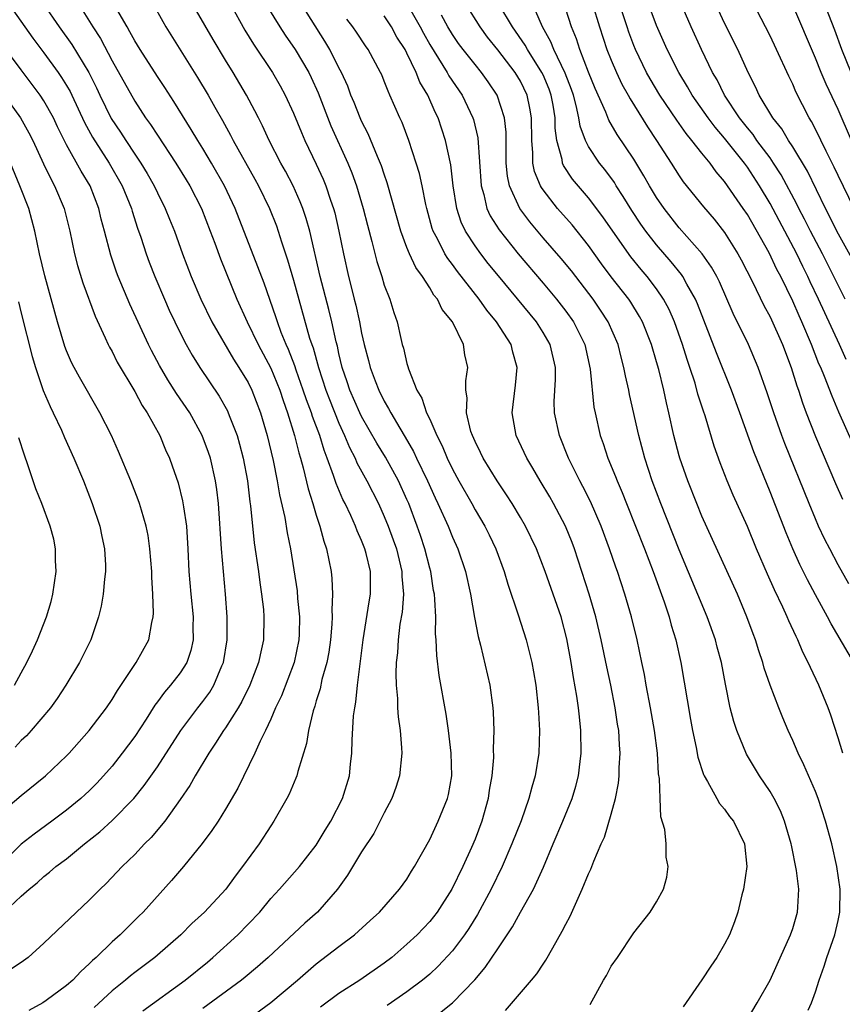
# Model space of a CAD drawing. Units: inches. Extents: x 2568000 to 2571000, y 1503000 to 1506000.
# Drawn here: x 2568945 to 2569017, y 1503599 to 1503686 of the extents above; entities that cross this region are included whole.
import ezdxf

# ---------------------------------------------------------------- set-up
doc = ezdxf.new("R2010")
doc.units = ezdxf.units.IN
doc.header["$MEASUREMENT"] = 0
doc.layers.add('LD25681503_2ft', color=101, linetype='Continuous')

msp = doc.modelspace()

# ---------------------------------------------------------------- linework, layer by layer
at = {"layer": 'LD25681503_2ft'}
for points, elevation in [([(2569018.346, 1503664.346), (2569016.879, 1503667), (2569016.268, 1503668.268), (2569015.878, 1503669), (2569014.29, 1503672.29), (2569013, 1503674.437), (2569012.628, 1503675), (2569012.029, 1503676.029), (2569011.243, 1503677), (2569010.051, 1503679), (2569009.728, 1503679.728), (2569009.074, 1503681), (2569008.16, 1503683), (2569007, 1503685.337), (2569003, 1503694.025)], 10682), ([(2569018.296, 1503648.296), (2569017.065, 1503651.065), (2569016.468, 1503652.468), (2569015.815, 1503654.185), (2569015.468, 1503655), (2569015.316, 1503655.316), (2569014.67, 1503657), (2569013.817, 1503659), (2569013.555, 1503659.555), (2569013, 1503660.819), (2569011.94, 1503663), (2569011.614, 1503663.614), (2569010.916, 1503665.084), (2569009, 1503668.467), (2569008.642, 1503669), (2569007, 1503671.384), (2569006.246, 1503672.246), (2569005.711, 1503673), (2569005, 1503673.874), (2569004.122, 1503675), (2569003.606, 1503675.606), (2569002.778, 1503676.778), (2569001.292, 1503679), (2569000.432, 1503680.432), (2569000.118, 1503681), (2568999.147, 1503683), (2568999, 1503683.363), (2568998.553, 1503684.553), (2568998.4, 1503685), (2568997.085, 1503689)], 10688), ([(2569017.705, 1503655.705), (2569017.125, 1503657), (2569015.817, 1503659.817), (2569015.284, 1503661), (2569014.54, 1503662.54), (2569014.335, 1503663), (2569013.885, 1503663.886), (2569013.359, 1503665), (2569011, 1503669.437), (2569010.075, 1503671), (2569009, 1503672.64), (2569008.737, 1503673), (2569007, 1503675.185), (2569006.16, 1503676.16), (2569005.536, 1503677), (2569004.151, 1503679), (2569003.736, 1503679.736), (2569002.948, 1503681), (2569001.932, 1503683), (2569001, 1503685.134), (2568999.566, 1503689)], 10686), ([(2569017.627, 1503661), (2569015.617, 1503665), (2569014.566, 1503667), (2569014.048, 1503668.048), (2569013.55, 1503669), (2569013.377, 1503669.377), (2569011.977, 1503671.977), (2569011.317, 1503673), (2569011, 1503673.454), (2569009.851, 1503675), (2569009.51, 1503675.51), (2569009, 1503676.114), (2569008.306, 1503677), (2569006.999, 1503679), (2569006.336, 1503680.336), (2569005.943, 1503681), (2569004.957, 1503683), (2569004.051, 1503685), (2569002.534, 1503688.534)], 10684), ([(2569018.415, 1503669), (2569017, 1503671.904), (2569016.656, 1503672.656), (2569015.936, 1503674.064), (2569015, 1503676.003), (2569014.666, 1503676.666), (2569014.45, 1503677), (2569013.282, 1503679.282), (2569013, 1503679.952), (2569012.657, 1503680.657), (2569011.585, 1503683), (2569011, 1503684.225), (2569009, 1503688.104)], 10680), ([(2568943.921, 1503687), (2568945.318, 1503685), (2568946.02, 1503684.02), (2568947, 1503682.717), (2568948.249, 1503681), (2568948.558, 1503680.558), (2568949, 1503679.841), (2568949.306, 1503679.306), (2568949.454, 1503679), (2568950.573, 1503676.573), (2568951.281, 1503675.281), (2568952.743, 1503673), (2568953.884, 1503671), (2568954.706, 1503669), (2568954.766, 1503668.766), (2568955.256, 1503667.256), (2568955.53, 1503666.47), (2568955.999, 1503665), (2568956.269, 1503664.269), (2568956.765, 1503663), (2568957.625, 1503661), (2568958.05, 1503660.05), (2568958.533, 1503659), (2568959, 1503658.037), (2568959.536, 1503657), (2568960.068, 1503656.068), (2568960.738, 1503655), (2568962.449, 1503652.449), (2568963.17, 1503651.17), (2568963.248, 1503651), (2568963.383, 1503650.617), (2568964.021, 1503649), (2568964.244, 1503648.244), (2568964.553, 1503647), (2568964.93, 1503645), (2568965.155, 1503643.155), (2568965.214, 1503642.785), (2568965.541, 1503639.541), (2568965.912, 1503637), (2568966.031, 1503636.031), (2568966.191, 1503635), (2568966.342, 1503633.658), (2568966.39, 1503633), (2568966.34, 1503631), (2568966.18, 1503630.181), (2568965.911, 1503629), (2568965.158, 1503627), (2568964.448, 1503625.552), (2568964.116, 1503625), (2568963, 1503623.246), (2568962.823, 1503623), (2568962.13, 1503621.87), (2568961.524, 1503621), (2568960.322, 1503619), (2568959.847, 1503618.152), (2568959, 1503616.914), (2568957.647, 1503615), (2568956.444, 1503613.556), (2568955.861, 1503613), (2568955, 1503612.08), (2568953.894, 1503611), (2568952.497, 1503609.503), (2568951.957, 1503609), (2568951, 1503608.031), (2568947, 1503604.245), (2568945.599, 1503603), (2568945, 1503602.552), (2568944.063, 1503601.936)], 10724), ([(2568946.952, 1503687), (2568948.349, 1503685), (2568949.456, 1503683.456), (2568950.944, 1503681), (2568951.633, 1503679.633), (2568951.927, 1503679), (2568952.935, 1503676.936), (2568953.741, 1503675.74), (2568954.207, 1503675), (2568955, 1503673.799), (2568955.546, 1503673), (2568956.096, 1503672.096), (2568956.719, 1503671), (2568957, 1503670.386), (2568957.699, 1503669), (2568958.062, 1503668.062), (2568958.5, 1503667), (2568959.227, 1503665), (2568959.986, 1503663), (2568960.827, 1503661), (2568961.8, 1503659), (2568963.719, 1503655.719), (2568964.189, 1503655), (2568965, 1503653.661), (2568965.327, 1503653), (2568966.101, 1503651), (2568966.69, 1503649), (2568967.207, 1503646.793), (2568967.563, 1503645), (2568967.768, 1503643.768), (2568968.221, 1503641.779), (2568968.431, 1503640.431), (2568968.724, 1503639), (2568969.309, 1503635.309), (2568969.363, 1503634.638), (2568969.536, 1503633), (2568969.496, 1503631.496), (2568969.469, 1503631), (2568969.048, 1503629), (2568967.933, 1503626.067), (2568967.425, 1503625), (2568967, 1503623.998), (2568966.531, 1503623), (2568966.062, 1503622.061), (2568965.602, 1503621), (2568964.078, 1503617.922), (2568963, 1503616.054), (2568962.351, 1503615), (2568961.807, 1503614.193), (2568960.951, 1503613.049), (2568959.295, 1503611), (2568958.236, 1503609.765), (2568955.741, 1503607), (2568955.374, 1503606.626), (2568954.358, 1503605.642), (2568953.722, 1503605), (2568953, 1503604.361), (2568951.594, 1503603), (2568951.275, 1503602.725), (2568951, 1503602.432), (2568950.24, 1503601.761), (2568949.548, 1503601), (2568949, 1503600.516), (2568947.209, 1503599.209), (2568946.905, 1503599), (2568945.678, 1503598.322)], 10722), ([(2568956.619, 1503687), (2568957.469, 1503685.468), (2568957.747, 1503685), (2568960.549, 1503680.549), (2568961.472, 1503679), (2568962.055, 1503677.945), (2568962.745, 1503676.745), (2568963.459, 1503675.459), (2568963.684, 1503675), (2568965.592, 1503671.592), (2568965.91, 1503671), (2568966.888, 1503669), (2568967.487, 1503667.487), (2568967.658, 1503667), (2568967.944, 1503666.056), (2568968.478, 1503664.478), (2568969, 1503662.67), (2568970.421, 1503657.579), (2568970.61, 1503657), (2568970.719, 1503656.719), (2568971.193, 1503655), (2568971.855, 1503653), (2568972.168, 1503652.168), (2568973, 1503650.092), (2568973.501, 1503649), (2568973.93, 1503647.93), (2568974.427, 1503647), (2568974.592, 1503646.592), (2568975.469, 1503645), (2568976.489, 1503643), (2568977, 1503641.869), (2568977.348, 1503641), (2568977.794, 1503639.793), (2568978.062, 1503639), (2568978.555, 1503637), (2568978.561, 1503636.56), (2568978.684, 1503635), (2568978.565, 1503633.435), (2568978.38, 1503632.38), (2568978.215, 1503631), (2568978.152, 1503629.848), (2568978.055, 1503629), (2568978.012, 1503628.012), (2568978.047, 1503627), (2568978.174, 1503625.827), (2568978.178, 1503625), (2568978.214, 1503624.214), (2568978.396, 1503623), (2568978.518, 1503621.482), (2568978.535, 1503621), (2568978.352, 1503619), (2568978.025, 1503617.975), (2568977.675, 1503617), (2568977, 1503615.744), (2568976.076, 1503613.924), (2568975, 1503612.304), (2568973.758, 1503610.243), (2568972.865, 1503609), (2568971.117, 1503607), (2568969.984, 1503606.016), (2568966.762, 1503603), (2568965.824, 1503602.176), (2568964.738, 1503601.263), (2568964.408, 1503601), (2568961, 1503598.496)], 10716), ([(2568964.667, 1503597.333), (2568967, 1503599.04), (2568969.349, 1503601), (2568971, 1503602.426), (2568973, 1503603.973), (2568974.37, 1503605), (2568975.754, 1503606.246), (2568976.567, 1503607), (2568978.349, 1503609), (2568979, 1503609.908), (2568979.41, 1503610.59), (2568979.677, 1503611), (2568981, 1503613.402), (2568981.759, 1503615), (2568982.573, 1503617), (2568982.655, 1503617.345), (2568982.941, 1503619), (2568982.883, 1503621), (2568982.657, 1503623), (2568982.444, 1503624.444), (2568981.838, 1503627.838), (2568981.618, 1503629.618), (2568981.576, 1503631), (2568981.522, 1503631.522), (2568981.529, 1503633), (2568981.469, 1503634.531), (2568981.416, 1503635), (2568981.347, 1503635.347), (2568981.09, 1503637), (2568981, 1503637.308), (2568980.578, 1503639), (2568980.188, 1503640.188), (2568979.908, 1503641), (2568979.151, 1503643), (2568979, 1503643.35), (2568978.248, 1503645), (2568977.099, 1503647.099), (2568976.333, 1503648.332), (2568975, 1503650.674), (2568974.844, 1503651), (2568973.976, 1503653), (2568973.738, 1503653.739), (2568973.296, 1503655), (2568973, 1503656.226), (2568972.863, 1503656.863), (2568972.76, 1503657.24), (2568972.375, 1503659), (2568972.102, 1503660.102), (2568971.339, 1503663), (2568970.426, 1503667), (2568970.124, 1503668.124), (2568969.827, 1503669), (2568969.598, 1503669.598), (2568968.954, 1503671), (2568968.284, 1503672.284), (2568967.888, 1503673), (2568966.865, 1503675), (2568966.279, 1503676.279), (2568965.899, 1503677), (2568965.604, 1503677.604), (2568964.862, 1503679), (2568963.675, 1503681), (2568963, 1503682.086), (2568961.904, 1503683.904), (2568959.722, 1503687.722)], 10714), ([(2568963.431, 1503687), (2568964.706, 1503684.706), (2568965.471, 1503683.471), (2568967.135, 1503681), (2568967.816, 1503679.816), (2568968.265, 1503679), (2568969, 1503677.412), (2568969.692, 1503675.691), (2568969.992, 1503675), (2568971, 1503672.895), (2568971.598, 1503671.598), (2568971.844, 1503671), (2568972.261, 1503669.739), (2568972.529, 1503669), (2568972.628, 1503668.628), (2568973.005, 1503667), (2568973.401, 1503665), (2568973.836, 1503663), (2568974.085, 1503662.085), (2568974.341, 1503661), (2568974.483, 1503660.483), (2568974.81, 1503659), (2568975, 1503658.007), (2568975.228, 1503657), (2568975.607, 1503655.607), (2568975.752, 1503655), (2568976.198, 1503653.802), (2568976.512, 1503653), (2568977, 1503652.021), (2568977.385, 1503651.385), (2568977.569, 1503651), (2568978.372, 1503649.628), (2568978.852, 1503648.852), (2568979.584, 1503647.583), (2568979.846, 1503647), (2568980.8, 1503645), (2568981.489, 1503643.489), (2568981.729, 1503643), (2568982.623, 1503641), (2568983, 1503640.038), (2568983.47, 1503639), (2568984.147, 1503637), (2568984.605, 1503635), (2568984.955, 1503632.955), (2568985.281, 1503631.281), (2568985.495, 1503630.505), (2568986.296, 1503627), (2568986.571, 1503625), (2568986.605, 1503624.605), (2568986.655, 1503623), (2568986.607, 1503621.393), (2568986.618, 1503620.618), (2568986.482, 1503619), (2568986.256, 1503617.744), (2568986.155, 1503617), (2568985.592, 1503615), (2568985, 1503613.434), (2568984.683, 1503612.683), (2568983.922, 1503611), (2568982.968, 1503609), (2568981.673, 1503607), (2568981, 1503606.16), (2568979.892, 1503605), (2568979, 1503604.156), (2568977.654, 1503603), (2568977, 1503602.495), (2568974.838, 1503601), (2568973, 1503599.816), (2568971.381, 1503598.619)], 10712), ([(2568981, 1503597.403), (2568983.015, 1503598.985), (2568984.968, 1503601.032), (2568985.899, 1503602.101), (2568987, 1503603.77), (2568988.308, 1503605.692), (2568989, 1503606.975), (2568990.161, 1503609), (2568991.044, 1503610.956), (2568991.895, 1503613), (2568992.751, 1503615), (2568993.571, 1503617), (2568993.894, 1503618.106), (2568994.118, 1503619), (2568994.253, 1503620.252), (2568994.35, 1503621), (2568994.338, 1503623), (2568994.199, 1503624.2), (2568994.131, 1503625), (2568993.984, 1503626.016), (2568993.666, 1503627.666), (2568993.459, 1503629), (2568993.086, 1503631.086), (2568992.576, 1503633), (2568991.174, 1503637), (2568990.406, 1503639), (2568989.45, 1503641), (2568989, 1503641.776), (2568988.276, 1503643), (2568987.78, 1503643.78), (2568986.953, 1503645), (2568985.714, 1503647), (2568985.493, 1503647.493), (2568985, 1503648.459), (2568984.761, 1503649), (2568984.641, 1503649.359), (2568984.257, 1503651), (2568984.315, 1503652.315), (2568984.193, 1503653), (2568984.191, 1503653.809), (2568984.358, 1503655), (2568984.102, 1503656.102), (2568983.974, 1503657), (2568983, 1503659), (2568982.104, 1503660.104), (2568981.69, 1503661), (2568981.374, 1503661.374), (2568981, 1503661.996), (2568980.36, 1503663), (2568979.792, 1503663.792), (2568979.226, 1503665), (2568979, 1503665.565), (2568978.472, 1503667), (2568977.267, 1503671.267), (2568977, 1503672.014), (2568976.764, 1503672.764), (2568976.409, 1503673.591), (2568975.593, 1503675.593), (2568975, 1503676.704), (2568974.865, 1503677), (2568974.342, 1503678.342), (2568974.06, 1503679), (2568973.775, 1503679.775), (2568973.215, 1503681), (2568973, 1503681.4), (2568972.197, 1503683), (2568971.757, 1503683.757), (2568969.694, 1503687)], 10708), ([(2568979, 1503687.076), (2568980.161, 1503685), (2568980.445, 1503684.445), (2568981, 1503683.459), (2568982.535, 1503681), (2568982.696, 1503680.696), (2568983.861, 1503679), (2568984.805, 1503677), (2568984.851, 1503676.851), (2568985.233, 1503675.233), (2568985.536, 1503671), (2568985.774, 1503670.226), (2568986.046, 1503669), (2568986.343, 1503668.343), (2568987.116, 1503667.116), (2568988.787, 1503665), (2568991, 1503662.425), (2568992.187, 1503661), (2568993, 1503659.944), (2568993.671, 1503659), (2568994.667, 1503657), (2568995.154, 1503654.846), (2568995.482, 1503651.482), (2568995.574, 1503651), (2568996.038, 1503649), (2568996.298, 1503648.297), (2568996.716, 1503647), (2568997.384, 1503645.384), (2568997.515, 1503645), (2568997.966, 1503643.967), (2568998.337, 1503643), (2568999.929, 1503639), (2569000.701, 1503637), (2569001.665, 1503634.335), (2569002.106, 1503633), (2569002.29, 1503632.29), (2569002.689, 1503631), (2569003.126, 1503629), (2569003.979, 1503623.979), (2569004.157, 1503623), (2569004.488, 1503621.512), (2569004.639, 1503620.639), (2569005.128, 1503619.128), (2569005.192, 1503619), (2569005.496, 1503618.504), (2569006.299, 1503617), (2569006.555, 1503616.555), (2569007, 1503616.053), (2569007.432, 1503615.432), (2569007.772, 1503615), (2569008.762, 1503613), (2569008.95, 1503611), (2569008.651, 1503609), (2569008.525, 1503608.525), (2569008.176, 1503607), (2569007.877, 1503606.123), (2569007.436, 1503605), (2569007, 1503604.176), (2569006.301, 1503603), (2569005.772, 1503602.228), (2569005, 1503601.01), (2569003.358, 1503598.642)], 10702), ([(2569014.349, 1503598.349), (2569014.651, 1503599), (2569015, 1503599.955), (2569015.332, 1503601), (2569015.769, 1503602.231), (2569016.004, 1503603), (2569016.715, 1503605), (2569017, 1503606.252), (2569017.149, 1503607), (2569017.169, 1503609), (2569016.892, 1503611), (2569016.446, 1503613), (2569015.895, 1503615), (2569015.24, 1503617), (2569015, 1503617.632), (2569013.984, 1503619.984), (2569013.476, 1503621), (2569013, 1503622.128), (2569012.594, 1503623), (2569012.119, 1503624.119), (2569011.772, 1503625), (2569011.006, 1503627.006), (2569010.491, 1503628.492), (2569010.362, 1503629), (2569010.01, 1503630.01), (2569009.709, 1503631), (2569009.507, 1503631.507), (2569008.961, 1503633), (2569008.12, 1503635), (2569005, 1503641.885), (2569004.54, 1503643), (2569003.752, 1503645), (2569003.058, 1503647), (2569003, 1503647.208), (2569002.535, 1503649), (2569002.087, 1503651), (2569001.871, 1503651.871), (2569001.631, 1503653), (2569001.191, 1503654.809), (2569001, 1503655.488), (2569000.556, 1503657), (2568999.766, 1503659), (2568999.496, 1503659.496), (2568998.733, 1503660.733), (2568998.552, 1503661), (2568997, 1503662.992), (2568996.135, 1503664.136), (2568995, 1503665.725), (2568993.55, 1503667.551), (2568992.271, 1503669), (2568991, 1503670.635), (2568990.848, 1503670.848), (2568990.77, 1503671), (2568990.251, 1503672.251), (2568990.104, 1503673), (2568990.104, 1503673.896), (2568989.996, 1503675), (2568989.984, 1503677), (2568989.839, 1503677.839), (2568989.595, 1503679), (2568989, 1503680.222), (2568988.528, 1503681), (2568987, 1503682.986), (2568986.105, 1503684.105), (2568985.45, 1503685), (2568984.197, 1503687)], 10698), ([(2569017.407, 1503621), (2569017, 1503622.358), (2569016.359, 1503624.359), (2569016.119, 1503625), (2569015.301, 1503627), (2569014.554, 1503628.554), (2569014.37, 1503629), (2569013.899, 1503629.899), (2569013.449, 1503631), (2569013.291, 1503631.291), (2569012.658, 1503632.658), (2569012.524, 1503633), (2569012.126, 1503633.874), (2569011.387, 1503635.388), (2569010.772, 1503636.772), (2569009.813, 1503639), (2569009, 1503640.965), (2569007.747, 1503643.747), (2569007.211, 1503645), (2569006.593, 1503646.593), (2569006.066, 1503648.066), (2569005.27, 1503650.73), (2569005.13, 1503651.13), (2569004.651, 1503652.651), (2569004.394, 1503653.606), (2569003.933, 1503655), (2569003.685, 1503655.685), (2569003.291, 1503657), (2569002.591, 1503659), (2569002.104, 1503660.104), (2569001.625, 1503661), (2569001, 1503661.907), (2569000.171, 1503663), (2568999.634, 1503663.634), (2568998.739, 1503664.74), (2568997.138, 1503667), (2568996.274, 1503668.274), (2568995, 1503669.948), (2568993.594, 1503671.594), (2568992.798, 1503672.798), (2568992.717, 1503673), (2568992.678, 1503673.322), (2568992.214, 1503675), (2568992.067, 1503676.066), (2568992.06, 1503677), (2568991.883, 1503678.117), (2568991.714, 1503679), (2568991.525, 1503679.525), (2568991, 1503680.776), (2568990.893, 1503681), (2568989.623, 1503683), (2568989.407, 1503683.407), (2568988.287, 1503685), (2568987.11, 1503687)], 10696), ([(2568995.367, 1503687), (2568995.96, 1503685), (2568996.624, 1503683), (2568997, 1503682.062), (2568997.458, 1503681), (2568997.952, 1503679.951), (2568998.491, 1503679), (2568998.661, 1503678.66), (2569000.195, 1503676.195), (2569000.994, 1503675), (2569002.289, 1503673), (2569003, 1503671.865), (2569003.352, 1503671.352), (2569005.135, 1503669.135), (2569006.065, 1503668.065), (2569007, 1503666.876), (2569008.175, 1503665), (2569008.468, 1503664.468), (2569009.466, 1503662.534), (2569010.455, 1503660.455), (2569011, 1503659.44), (2569012.094, 1503657), (2569012.852, 1503655), (2569013.362, 1503653.362), (2569013.497, 1503653), (2569013.861, 1503651.861), (2569014.185, 1503651), (2569015, 1503648.919), (2569016.77, 1503644.77), (2569017.388, 1503643.388)], 10690), ([(2569018.151, 1503681), (2569017.33, 1503683), (2569016.711, 1503684.711), (2569015.587, 1503687.588)], 10676), ([(2568950.426, 1503686.426), (2568951.305, 1503685), (2568951.972, 1503683.972), (2568953, 1503682.014), (2568955, 1503678.453), (2568955.959, 1503677), (2568956.401, 1503676.401), (2568957, 1503675.46), (2568958.638, 1503673), (2568959.534, 1503671.534), (2568959.856, 1503671), (2568960.874, 1503669), (2568961.659, 1503667), (2568962.055, 1503665.945), (2568962.552, 1503664.553), (2568963.991, 1503661), (2568964.917, 1503659), (2568965.896, 1503657), (2568967, 1503654.933), (2568967.783, 1503653), (2568968.074, 1503652.074), (2568968.471, 1503651), (2568969.097, 1503649), (2568969.469, 1503647.47), (2568969.62, 1503647), (2568969.862, 1503646.138), (2568970.283, 1503644.283), (2568970.697, 1503643), (2568971, 1503641.975), (2568971.327, 1503641), (2568971.673, 1503639.673), (2568971.913, 1503639), (2568972.31, 1503637), (2568972.385, 1503636.386), (2568972.448, 1503635), (2568972.38, 1503633.62), (2568972.411, 1503633), (2568972.377, 1503632.377), (2568972.249, 1503631), (2568972.1, 1503629.9), (2568971.926, 1503629), (2568971.504, 1503627.504), (2568971.338, 1503626.662), (2568971, 1503625.611), (2568970.867, 1503625.133), (2568970.725, 1503624.725), (2568970.326, 1503623), (2568970.147, 1503621.853), (2568969.372, 1503619.372), (2568969.284, 1503619), (2568969.208, 1503618.792), (2568968.605, 1503617.395), (2568968.399, 1503617), (2568967.274, 1503615), (2568967, 1503614.604), (2568965.959, 1503613), (2568964.488, 1503611), (2568963.846, 1503610.154), (2568963.024, 1503609), (2568961.158, 1503607), (2568960.025, 1503605.976), (2568959.066, 1503605), (2568957, 1503603.185), (2568956.784, 1503603), (2568955, 1503601.668), (2568954.626, 1503601.374), (2568954.192, 1503601), (2568953, 1503600.047), (2568951.415, 1503598.584)], 10720), ([(2568955.703, 1503598.297), (2568959.443, 1503601), (2568961.413, 1503602.587), (2568961.902, 1503603), (2568964.091, 1503605), (2568965, 1503605.919), (2568966.028, 1503607), (2568967, 1503608.183), (2568967.755, 1503609), (2568969.514, 1503611), (2568971, 1503612.881), (2568971.783, 1503614.217), (2568972.281, 1503615), (2568973.304, 1503617), (2568973.926, 1503619), (2568974.023, 1503620.023), (2568974.144, 1503621), (2568974.157, 1503622.157), (2568974.297, 1503624.297), (2568974.391, 1503625), (2568974.498, 1503625.502), (2568974.644, 1503627), (2568975.131, 1503631), (2568975.672, 1503634.328), (2568975.798, 1503635), (2568975.785, 1503637), (2568975.399, 1503638.601), (2568975.287, 1503639), (2568975, 1503639.727), (2568974.6, 1503640.6), (2568974.465, 1503641), (2568974.041, 1503641.959), (2568973.548, 1503643), (2568973.36, 1503643.36), (2568972.754, 1503644.754), (2568972.538, 1503645.462), (2568971.97, 1503647), (2568971.692, 1503647.692), (2568971.31, 1503649), (2568970.678, 1503650.679), (2568970.586, 1503651), (2568970.142, 1503652.142), (2568969.864, 1503653), (2568969.238, 1503654.762), (2568969.124, 1503655.124), (2568968.565, 1503656.565), (2568968.358, 1503657), (2568967.924, 1503658.076), (2568967.586, 1503659), (2568967.45, 1503659.45), (2568966.408, 1503662.408), (2568965.866, 1503663.866), (2568963.86, 1503669), (2568962.923, 1503671), (2568961.781, 1503673), (2568961, 1503674.297), (2568960.553, 1503675), (2568959.974, 1503675.974), (2568958.441, 1503678.441), (2568957.653, 1503679.653), (2568957, 1503680.623), (2568955.472, 1503683), (2568955, 1503683.782), (2568954.58, 1503684.58), (2568954.325, 1503685), (2568953.428, 1503686.572)], 10718), ([(2568966.724, 1503686.724), (2568967.798, 1503685), (2568968.276, 1503684.276), (2568969.157, 1503683), (2568970.335, 1503681), (2568970.556, 1503680.556), (2568971.181, 1503679.181), (2568972.292, 1503676.292), (2568973.795, 1503673), (2568974.149, 1503672.149), (2568974.551, 1503671), (2568975.14, 1503669), (2568975.517, 1503667.517), (2568975.912, 1503666.088), (2568976.329, 1503664.329), (2568976.769, 1503663), (2568977, 1503662.241), (2568977.49, 1503661), (2568977.841, 1503659.841), (2568978.131, 1503659), (2568978.448, 1503657.552), (2568978.587, 1503657), (2568978.691, 1503656.691), (2568979, 1503655.334), (2568979.085, 1503655.085), (2568979.133, 1503654.867), (2568979.879, 1503653), (2568980.299, 1503652.299), (2568980.732, 1503651), (2568981, 1503650.442), (2568981.627, 1503649), (2568982.087, 1503648.087), (2568982.531, 1503647), (2568983, 1503646.019), (2568983.559, 1503645), (2568984.706, 1503643), (2568985, 1503642.457), (2568985.866, 1503641), (2568986.242, 1503640.242), (2568986.828, 1503639), (2568987.571, 1503637), (2568987.886, 1503635.886), (2568988.804, 1503633.196), (2568989.496, 1503631), (2568989.811, 1503629.811), (2568989.992, 1503629), (2568990.153, 1503628.153), (2568990.343, 1503627), (2568990.569, 1503625), (2568990.58, 1503624.58), (2568990.676, 1503623), (2568990.614, 1503621), (2568990.301, 1503619), (2568989.998, 1503618.002), (2568989.745, 1503617), (2568989.051, 1503615.051), (2568988.254, 1503613), (2568987.383, 1503611), (2568986.418, 1503609), (2568985.226, 1503606.773), (2568984.452, 1503605.548), (2568984.073, 1503605), (2568983, 1503603.581), (2568981.763, 1503602.237), (2568981, 1503601.526), (2568980.381, 1503601), (2568979, 1503599.957), (2568977.24, 1503598.76)], 10710), ([(2569018.392, 1503629), (2569016.386, 1503632.386), (2569016.073, 1503633), (2569015, 1503634.955), (2569014.289, 1503636.289), (2569013.626, 1503637.626), (2569013.002, 1503639.002), (2569012.41, 1503640.41), (2569011, 1503644.037), (2569009.563, 1503647.563), (2569008.337, 1503651), (2569007.604, 1503653), (2569006.275, 1503656.275), (2569004.609, 1503660.608), (2569004.436, 1503661), (2569003.671, 1503662.329), (2569003.316, 1503663), (2569003.191, 1503663.191), (2569002.3, 1503664.3), (2569001, 1503665.801), (2569000.06, 1503667), (2568999.618, 1503667.618), (2568998.827, 1503668.826), (2568998.069, 1503670.069), (2568997.45, 1503671), (2568997.28, 1503671.28), (2568996.427, 1503672.427), (2568995.965, 1503673), (2568995, 1503674.465), (2568994.729, 1503675), (2568994.262, 1503676.262), (2568994.162, 1503677), (2568993.926, 1503678.074), (2568993.666, 1503679), (2568993.495, 1503679.495), (2568992.935, 1503680.934), (2568991.949, 1503683), (2568991.693, 1503683.693), (2568990.941, 1503685), (2568990.368, 1503686.368)], 10694), ([(2569017.935, 1503635.934), (2569017, 1503637.606), (2569016.26, 1503639), (2569015.831, 1503639.831), (2569015.284, 1503641), (2569015, 1503641.641), (2569014.438, 1503643), (2569012.301, 1503648.301), (2569012.035, 1503649), (2569011.321, 1503651), (2569010.753, 1503652.753), (2569009.949, 1503655), (2569009.089, 1503657), (2569007.756, 1503659.756), (2569006.539, 1503662.539), (2569006.301, 1503663), (2569005.844, 1503663.844), (2569005.031, 1503665), (2569003, 1503667.304), (2569001.658, 1503669), (2569001, 1503669.968), (2569000.377, 1503671), (2568999.886, 1503671.886), (2568999, 1503673.336), (2568997.527, 1503675.527), (2568996.786, 1503676.786), (2568996.522, 1503677.478), (2568995.586, 1503679.586), (2568995, 1503681.012), (2568994.231, 1503683), (2568993.939, 1503683.939), (2568993.502, 1503685), (2568993, 1503686.569)], 10692), ([(2569018.19, 1503675), (2569017, 1503677.718), (2569015.951, 1503679.951), (2569015.507, 1503681), (2569015, 1503682.258), (2569013, 1503686.926)], 10678), ([(2568987.681, 1503598.319), (2568989.99, 1503601), (2568990.44, 1503601.56), (2568991, 1503602.418), (2568991.244, 1503602.755), (2568991.842, 1503603.842), (2568992.692, 1503605.308), (2568993, 1503605.939), (2568993.375, 1503606.625), (2568993.96, 1503607.96), (2568994.449, 1503609), (2568995, 1503610.355), (2568995.214, 1503610.786), (2568995.484, 1503611.484), (2568996.126, 1503613), (2568996.401, 1503613.599), (2568997, 1503615.628), (2568997.366, 1503617), (2568997.637, 1503618.363), (2568997.7, 1503619), (2568997.712, 1503619.712), (2568997.796, 1503621), (2568997.724, 1503621.724), (2568997.665, 1503623), (2568997.563, 1503623.563), (2568997.361, 1503625), (2568996.957, 1503627), (2568996.608, 1503628.607), (2568996.125, 1503631), (2568995.659, 1503633), (2568995.073, 1503635), (2568993.762, 1503639), (2568993.554, 1503639.554), (2568992.964, 1503641), (2568991.904, 1503643), (2568991.579, 1503643.579), (2568990.727, 1503645), (2568990.102, 1503646.102), (2568989.555, 1503647), (2568988.636, 1503649), (2568988.275, 1503651), (2568988.556, 1503653.444), (2568988.714, 1503655), (2568988.338, 1503656.338), (2568988.18, 1503657), (2568986.901, 1503659), (2568986.033, 1503660.033), (2568985.362, 1503661), (2568983.449, 1503663.449), (2568983, 1503664.072), (2568982.592, 1503664.592), (2568982.342, 1503665), (2568981.676, 1503666.324), (2568981.304, 1503667), (2568981.225, 1503667.225), (2568980.742, 1503669), (2568980.66, 1503669.34), (2568980.331, 1503671), (2568980.094, 1503672.094), (2568979.822, 1503673), (2568979.163, 1503675), (2568978.566, 1503676.566), (2568978.359, 1503677), (2568977.499, 1503679), (2568977.33, 1503679.33), (2568977, 1503680.221), (2568976.773, 1503680.773), (2568976.669, 1503681), (2568975.581, 1503683), (2568975.333, 1503683.333), (2568974.54, 1503684.54), (2568974.22, 1503685), (2568973.694, 1503685.694)], 10706), ([(2568995.139, 1503598.861), (2568996.315, 1503601), (2568996.59, 1503601.411), (2568997, 1503602.214), (2568997.562, 1503603), (2568999, 1503605.165), (2569000.43, 1503607), (2569001, 1503607.885), (2569001.603, 1503609), (2569001.914, 1503610.086), (2569002.028, 1503611), (2569001.84, 1503611.84), (2569001.848, 1503613), (2569001.725, 1503614.275), (2569001.388, 1503615.388), (2569001.303, 1503617), (2569001.244, 1503618.756), (2569001.171, 1503619.171), (2569001.075, 1503621), (2569000.823, 1503623), (2569000.468, 1503625), (2569000.085, 1503627), (2568999.927, 1503627.927), (2568999.704, 1503629), (2568999.285, 1503631), (2568998.794, 1503633), (2568998.215, 1503635), (2568997.55, 1503637), (2568997.399, 1503637.399), (2568996.847, 1503639), (2568996.11, 1503641), (2568995.174, 1503643.174), (2568994.505, 1503644.505), (2568994.236, 1503645), (2568993.248, 1503647), (2568992.436, 1503649), (2568992.014, 1503651), (2568991.986, 1503651.986), (2568992.083, 1503653.917), (2568992.077, 1503655), (2568991.618, 1503657), (2568991, 1503658.074), (2568990.416, 1503659), (2568987.054, 1503663.054), (2568986.163, 1503664.163), (2568985.512, 1503665), (2568985, 1503665.709), (2568984.161, 1503667), (2568983.783, 1503667.783), (2568983.389, 1503669), (2568983.073, 1503671), (2568982.854, 1503672.854), (2568982.389, 1503675), (2568981.735, 1503677), (2568981.491, 1503677.491), (2568980.837, 1503679), (2568980.142, 1503680.142), (2568979.814, 1503681), (2568979, 1503682.692), (2568978.838, 1503683), (2568978.114, 1503684.113), (2568977.634, 1503685), (2568977, 1503685.979)], 10704), ([(2569009, 1503597.552), (2569009.855, 1503599), (2569011, 1503600.99), (2569011.638, 1503602.362), (2569012.812, 1503605), (2569013, 1503605.553), (2569013.436, 1503607), (2569013.442, 1503607.442), (2569013.543, 1503609), (2569013.339, 1503610.661), (2569012.881, 1503612.881), (2569012.868, 1503613), (2569012.281, 1503615), (2569011.916, 1503615.916), (2569011.355, 1503617), (2569011, 1503617.611), (2569010.062, 1503619), (2569008.92, 1503620.92), (2569008.065, 1503623), (2569007.802, 1503623.802), (2569007.5, 1503625), (2569007.077, 1503627.077), (2569006.714, 1503629), (2569006.344, 1503630.344), (2569006.183, 1503631), (2569005.47, 1503633), (2569003, 1503638.928), (2569001.371, 1503643), (2569000.624, 1503645), (2568999.967, 1503647), (2568999.437, 1503649), (2568998.62, 1503652.62), (2568998.553, 1503653), (2568998.256, 1503654.256), (2568998.128, 1503655), (2568997.884, 1503655.884), (2568997.607, 1503657), (2568996.738, 1503659), (2568996.054, 1503660.054), (2568995.397, 1503661), (2568993.493, 1503663.493), (2568992.598, 1503664.598), (2568991, 1503666.425), (2568989.818, 1503667.818), (2568988.935, 1503669), (2568988.025, 1503671), (2568987.847, 1503671.847), (2568987.75, 1503673), (2568987.741, 1503675.741), (2568987.607, 1503677), (2568986.955, 1503679), (2568986.163, 1503680.163), (2568985.568, 1503681), (2568985, 1503681.685), (2568983.965, 1503683), (2568983.551, 1503683.551), (2568983, 1503684.342), (2568982.603, 1503685), (2568982.043, 1503686.043)], 10700), ([(2568943.492, 1503607), (2568945, 1503608.384), (2568945.69, 1503609), (2568946.415, 1503609.585), (2568947, 1503610.118), (2568947.5, 1503610.5), (2568948.063, 1503611), (2568949, 1503611.702), (2568950.574, 1503613), (2568951.925, 1503614.075), (2568953, 1503615.056), (2568954.913, 1503617), (2568955.844, 1503618.157), (2568957, 1503619.809), (2568959.062, 1503623), (2568960.559, 1503625), (2568961, 1503625.549), (2568961.618, 1503626.382), (2568961.99, 1503627), (2568962.69, 1503628.69), (2568962.836, 1503629), (2568963.151, 1503631), (2568963.143, 1503633), (2568963.002, 1503635), (2568962.661, 1503639), (2568962.374, 1503643), (2568962.232, 1503644.232), (2568962.115, 1503645), (2568961.669, 1503647), (2568961.507, 1503647.507), (2568960.961, 1503649), (2568959.847, 1503651), (2568958.696, 1503652.696), (2568957.914, 1503653.914), (2568957.176, 1503655.176), (2568956.48, 1503656.48), (2568956.222, 1503657), (2568954.558, 1503660.558), (2568953.539, 1503663), (2568953.39, 1503663.39), (2568952.886, 1503664.886), (2568952.343, 1503667), (2568952.053, 1503668.053), (2568951.839, 1503669), (2568951.064, 1503671), (2568950.279, 1503672.279), (2568949, 1503674.606), (2568948.2, 1503676.2), (2568947.83, 1503677), (2568947, 1503678.498), (2568946.674, 1503679), (2568945, 1503681.214), (2568943.387, 1503683.386)], 10726), ([(2568943.491, 1503679), (2568944.928, 1503677), (2568945.675, 1503675.675), (2568946.009, 1503675), (2568946.949, 1503672.949), (2568947.6, 1503671.6), (2568947.943, 1503671), (2568948.796, 1503669), (2568949.28, 1503667), (2568949.69, 1503665), (2568949.972, 1503663.972), (2568950.439, 1503662.439), (2568951.504, 1503659.504), (2568952.408, 1503657.592), (2568952.666, 1503657), (2568952.777, 1503656.777), (2568953, 1503656.391), (2568953.466, 1503655.466), (2568955, 1503652.867), (2568955.651, 1503651.651), (2568956.099, 1503651), (2568957.207, 1503649), (2568957.729, 1503647.729), (2568958.062, 1503647), (2568958.317, 1503646.317), (2568958.818, 1503644.818), (2568959.225, 1503643.225), (2568959.294, 1503642.706), (2568959.564, 1503641), (2568959.698, 1503639), (2568959.783, 1503637), (2568959.941, 1503635), (2568960.152, 1503633), (2568960.13, 1503632.13), (2568960.164, 1503631), (2568959.955, 1503630.044), (2568959.591, 1503629), (2568959, 1503628.081), (2568958.159, 1503627), (2568957.614, 1503626.386), (2568957, 1503625.519), (2568956.772, 1503625.228), (2568956.006, 1503624.006), (2568955, 1503622.469), (2568953.896, 1503621), (2568953, 1503619.863), (2568952.255, 1503619), (2568951.65, 1503618.35), (2568951, 1503617.684), (2568950.648, 1503617.352), (2568950.254, 1503617), (2568949, 1503615.976), (2568947.707, 1503615), (2568946.145, 1503613.854), (2568945, 1503612.969), (2568943, 1503611.055)], 10728), ([(2568943, 1503615.588), (2568945, 1503617.259), (2568947.127, 1503619), (2568949, 1503620.773), (2568949.218, 1503621), (2568950.995, 1503623), (2568952.511, 1503625), (2568953, 1503625.727), (2568953.477, 1503626.523), (2568955.137, 1503629), (2568956.232, 1503631), (2568956.511, 1503632.511), (2568956.634, 1503633), (2568956.661, 1503633.339), (2568956.605, 1503635), (2568956.498, 1503636.498), (2568956.498, 1503637), (2568956.347, 1503639), (2568956.184, 1503640.184), (2568956.021, 1503641), (2568955.598, 1503642.402), (2568955.433, 1503643), (2568955.32, 1503643.32), (2568954.655, 1503645), (2568953.58, 1503647.58), (2568952.946, 1503649), (2568951.942, 1503651), (2568950.128, 1503654.128), (2568949.661, 1503655), (2568949.44, 1503655.44), (2568949, 1503656.442), (2568948.844, 1503656.844), (2568948.188, 1503659), (2568947.076, 1503663.076), (2568946.608, 1503665), (2568946.195, 1503667), (2568945.655, 1503669), (2568944.876, 1503671), (2568944.044, 1503673)], 10730), ([(2568944.764, 1503660.764), (2568945, 1503659.774), (2568945.971, 1503655.971), (2568946.266, 1503655), (2568946.947, 1503652.947), (2568947.537, 1503651.537), (2568947.819, 1503651), (2568948.546, 1503649.453), (2568948.815, 1503648.815), (2568949.632, 1503647), (2568950.48, 1503645), (2568951.26, 1503643), (2568951.918, 1503641), (2568952.094, 1503640.094), (2568952.353, 1503639), (2568952.432, 1503637.568), (2568952.435, 1503637), (2568952.341, 1503636.341), (2568952.215, 1503635), (2568952.045, 1503633.955), (2568951.818, 1503633), (2568951.132, 1503631), (2568950.129, 1503629), (2568948.938, 1503627), (2568948.174, 1503625.826), (2568947.584, 1503625), (2568945.884, 1503623), (2568945.461, 1503622.539), (2568945, 1503622.107), (2568944.47, 1503621.53)], 10732), ([(2568944.395, 1503627), (2568945, 1503628.083), (2568945.49, 1503629), (2568945.984, 1503630.016), (2568946.423, 1503631), (2568947.212, 1503633), (2568947.643, 1503634.357), (2568947.792, 1503635), (2568948.091, 1503637), (2568948.034, 1503637.966), (2568948.028, 1503639), (2568947.869, 1503639.869), (2568947.562, 1503641), (2568946.814, 1503643), (2568946.296, 1503644.296), (2568946.05, 1503645), (2568945.591, 1503646.409), (2568945.273, 1503647.273), (2568944.802, 1503648.802)], 10734)]:
    msp.add_lwpolyline(points, dxfattribs=dict(at, elevation=elevation))

doc.saveas('drawing.dxf')
